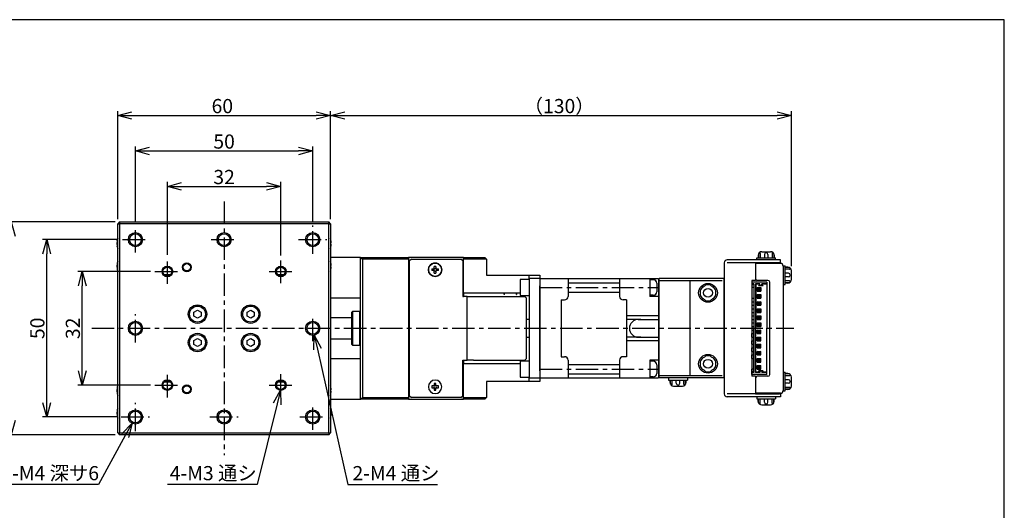
# Model space of a CAD drawing. Extents: x 0 to 420, y 0 to 297.
# Drawn here: x 142 to 420, y 159 to 297 of the extents above; entities that cross this region are included whole.
import ezdxf

# ---------------------------------------------------------------- set-up
doc = ezdxf.new("R2010")
doc.units = 0
doc.header["$MEASUREMENT"] = 0
doc.linetypes.add('CENTER', pattern=[10.16, 6.35, -1.27, 1.27, -1.27])
doc.layers.get('0').update_dxf_attribs({"linetype": 'CONTINUOUS'})
doc.layers.get('DEFPOINTS').update_dxf_attribs({"color": 2, "linetype": 'CONTINUOUS'})
for name, color, linetype in [('Center', 1, 'CENTER'), ('Dimensions', 6, 'CONTINUOUS'), ('Object', 3, 'CONTINUOUS')]:
    doc.layers.add(name, color=color, linetype=linetype)
doc.styles.get("Standard").update_dxf_attribs({"font": 'simplex.shx', "width": 0.8, "height": 4, "bigfont": 'bigfont.shx'})
doc.dimstyles.new('DIMSTYLE_1', dxfattribs={"dimtxt": 4, "dimasz": 4, "dimexe": 1.25, "dimexo": 1.25, "dimgap": 0.65, "dimtad": 1, "dimtih": 1, "dimtoh": 1, "dimdec": 3, "dimdsep": 46, "dimtxsty": 'STANDARD', "dimblk": 'OPEN30', "dimcen": 0, "dimclrd": 256, "dimclre": 256, "dimclrt": 7, "dimadec": 0, "dimazin": 0, "dimtm": 1e-09, "dimtfac": 0.7, "dimtdec": 3, "dimtofl": 0, "dimtmove": 0, "dimatfit": 0, "dimldrblk": 'OPEN30', "dimfxl": 1, "dimlwd": -1, "dimlwe": -1, "dimarcsym": 0})
doc.dimstyles.get("Standard").update_dxf_attribs({"dimtxt": 4, "dimasz": 4, "dimexe": 1.25, "dimexo": 1.25, "dimgap": 0.65, "dimtad": 1, "dimdec": 4, "dimdsep": 46, "dimtxsty": 'STANDARD', "dimblk": 'OPEN30', "dimcen": 0.1, "dimclrt": 7, "dimadec": 0, "dimazin": 0, "dimtfac": 1, "dimtdec": 4, "dimtmove": 0, "dimatfit": 3, "dimldrblk": 'OPEN30', "dimfxl": 1, "dimtolj": 1, "dimtzin": 0, "dimarcsym": 0})

# ---------------------------------------------------------------- blocks, each defined once
blk = doc.blocks.new('_Open30')
at = {"color": 0, "linetype": 'ByBlock', "lineweight": -2}
for p, q in [((-1, 0.268), (0, 0)), ((0, 0), (-1, -0.268)), ((0, 0), (-1, 0))]:
    blk.add_line(p, q, dxfattribs=at)
blk = doc.blocks.new('*D0')
at = {"layer": 'DEFPOINTS', "color": 0}
for p in [(216.67, 195.49), (215.94, 192.58)]:
    blk.add_point(p, dxfattribs=at)
at = {"layer": 'Dimensions'}
for p, q in [((214.97, 188.69), (209.29, 166)), ((209.29, 166), (184.02, 166))]:
    blk.add_line(p, q, dxfattribs=at)
at = {"layer": 'Dimensions', "xscale": 4, "yscale": 4, "zscale": 4, "rotation": 75.95693520268226}
blk.add_blockref('_Open30', (215.94, 192.58), dxfattribs=at)
at = {"layer": 'Dimensions', "color": 7, "insert": (196.33, 168.65), "char_height": 4, "attachment_point": 5}
blk.add_mtext(' 4-M3 通シ', dxfattribs=at)
blk = doc.blocks.new('*D2')
at = {"layer": 'DEFPOINTS', "color": 0}
for p in [(175.96, 186.75), (174.04, 183.25)]:
    blk.add_point(p, dxfattribs=at)
at = {"layer": 'Dimensions'}
for p, q in [((172.12, 179.74), (164.61, 166)), ((164.61, 166), (136.74, 166))]:
    blk.add_line(p, q, dxfattribs=at)
at = {"layer": 'Dimensions', "xscale": 4, "yscale": 4, "zscale": 4, "rotation": 61.32262526995656}
blk.add_blockref('_Open30', (174.04, 183.25), dxfattribs=at)
at = {"layer": 'Dimensions', "color": 7, "insert": (150.35, 168.65), "char_height": 4, "attachment_point": 5}
blk.add_mtext(' 6-M4 深サ6', dxfattribs=at)
blk = doc.blocks.new('*D3')
at = {"layer": 'DEFPOINTS', "color": 0}
for p in [(224.56, 211.95), (225.44, 208.05)]:
    blk.add_point(p, dxfattribs=at)
at = {"layer": 'Dimensions'}
for p, q in [((226.32, 204.15), (234.89, 166)), ((234.89, 166), (260.17, 166))]:
    blk.add_line(p, q, dxfattribs=at)
at = {"layer": 'Dimensions', "xscale": 4, "yscale": 4, "zscale": 4, "rotation": 102.6731480498991}
blk.add_blockref('_Open30', (225.44, 208.05), dxfattribs=at)
at = {"layer": 'Dimensions', "color": 7, "insert": (247.86, 168.65), "char_height": 4, "attachment_point": 5}
blk.add_mtext(' 2-M4 通シ', dxfattribs=at)
blk = doc.blocks.new('*D4')
at = {"layer": 'DEFPOINTS', "color": 0}
for p in [(150, 235), (171, 235), (171, 185)]:
    blk.add_point(p, dxfattribs=at)
at = {"layer": 'Dimensions', "color": 0, "lineweight": -2}
for p, q in [((169.75, 235), (148.75, 235)), ((150, 189), (150, 231)), ((169.75, 185), (148.75, 185))]:
    blk.add_line(p, q, dxfattribs=at)
at = {"layer": 'Dimensions', "color": 0, "lineweight": -2, "xscale": 4, "yscale": 4, "zscale": 4}
for p, rotation in [((150, 235), 90), ((150, 185), 270)]:
    blk.add_blockref('_Open30', p, dxfattribs=dict(at, rotation=rotation))
at = {"layer": 'Dimensions', "color": 7, "insert": (147.35, 210), "char_height": 4, "attachment_point": 5, "rotation": 90}
blk.add_mtext('\\A1;50', dxfattribs=at)
blk = doc.blocks.new('*D5')
at = {"layer": 'DEFPOINTS', "color": 0}
for p in [(160, 226), (180.5, 226), (180.5, 194)]:
    blk.add_point(p, dxfattribs=at)
at = {"layer": 'Dimensions', "color": 0, "lineweight": -2}
for p, q in [((179.25, 226), (158.75, 226)), ((160, 198), (160, 222)), ((179.25, 194), (158.75, 194))]:
    blk.add_line(p, q, dxfattribs=at)
at = {"layer": 'Dimensions', "color": 0, "lineweight": -2, "xscale": 4, "yscale": 4, "zscale": 4}
for p, rotation in [((160, 226), 90), ((160, 194), 270)]:
    blk.add_blockref('_Open30', p, dxfattribs=dict(at, rotation=rotation))
at = {"layer": 'Dimensions', "color": 7, "insert": (157.35, 210), "char_height": 4, "attachment_point": 5, "rotation": 90}
blk.add_mtext('\\A1;32', dxfattribs=at)
blk = doc.blocks.new('*D6')
at = {"layer": 'DEFPOINTS', "color": 0}
for p in [(225, 260), (225, 239), (175, 238.65)]:
    blk.add_point(p, dxfattribs=at)
at = {"layer": 'Dimensions', "color": 0, "lineweight": -2}
for p, q in [((175, 239.9), (175, 261.25)), ((225, 240.25), (225, 261.25)), ((179, 260), (221, 260))]:
    blk.add_line(p, q, dxfattribs=at)
at = {"layer": 'Dimensions', "color": 0, "lineweight": -2, "xscale": 4, "yscale": 4, "zscale": 4, "rotation": 180}
blk.add_blockref('_Open30', (175, 260), dxfattribs=at)
at = {"layer": 'Dimensions', "color": 0, "lineweight": -2, "xscale": 4, "yscale": 4, "zscale": 4}
blk.add_blockref('_Open30', (225, 260), dxfattribs=at)
at = {"layer": 'Dimensions', "color": 7, "insert": (200, 262.65), "char_height": 4, "attachment_point": 5}
blk.add_mtext('\\A1;50', dxfattribs=at)
blk = doc.blocks.new('*D7')
at = {"layer": 'DEFPOINTS', "color": 0}
for p in [(216, 250), (184, 229.5), (216, 229.25)]:
    blk.add_point(p, dxfattribs=at)
at = {"layer": 'Dimensions', "color": 0, "lineweight": -2}
for p, q in [((184, 230.75), (184, 251.25)), ((188, 250), (212, 250)), ((216, 230.5), (216, 251.25))]:
    blk.add_line(p, q, dxfattribs=at)
at = {"layer": 'Dimensions', "color": 0, "lineweight": -2, "xscale": 4, "yscale": 4, "zscale": 4, "rotation": 180}
blk.add_blockref('_Open30', (184, 250), dxfattribs=at)
at = {"layer": 'Dimensions', "color": 0, "lineweight": -2, "xscale": 4, "yscale": 4, "zscale": 4}
blk.add_blockref('_Open30', (216, 250), dxfattribs=at)
at = {"layer": 'Dimensions', "color": 7, "insert": (200, 252.65), "char_height": 4, "attachment_point": 5}
blk.add_mtext('\\A1;32', dxfattribs=at)
blk = doc.blocks.new('*D8')
at = {"layer": 'DEFPOINTS', "color": 0}
for p in [(230, 270), (170, 239.5), (230, 239.5)]:
    blk.add_point(p, dxfattribs=at)
at = {"layer": 'Dimensions', "color": 0, "lineweight": -2}
for p, q in [((170, 240.75), (170, 271.25)), ((174, 270), (226, 270)), ((230, 240.75), (230, 271.25))]:
    blk.add_line(p, q, dxfattribs=at)
at = {"layer": 'Dimensions', "color": 0, "lineweight": -2, "xscale": 4, "yscale": 4, "zscale": 4, "rotation": 180}
blk.add_blockref('_Open30', (170, 270), dxfattribs=at)
at = {"layer": 'Dimensions', "color": 0, "lineweight": -2, "xscale": 4, "yscale": 4, "zscale": 4}
blk.add_blockref('_Open30', (230, 270), dxfattribs=at)
at = {"layer": 'Dimensions', "color": 7, "insert": (199.5, 272.65), "char_height": 4, "attachment_point": 5}
blk.add_mtext('\\A1;60', dxfattribs=at)
blk = doc.blocks.new('*D9')
at = {"layer": 'DEFPOINTS', "color": 0}
for p in [(170.5, 240), (140, 180), (170.5, 180)]:
    blk.add_point(p, dxfattribs=at)
at = {"layer": 'Dimensions', "color": 0, "lineweight": -2}
for p, q in [((169.25, 240), (138.75, 240)), ((140, 236), (140, 184)), ((169.25, 180), (138.75, 180))]:
    blk.add_line(p, q, dxfattribs=at)
at = {"layer": 'Dimensions', "color": 0, "lineweight": -2, "xscale": 4, "yscale": 4, "zscale": 4}
for p, rotation in [((140, 240), 90), ((140, 180), 270)]:
    blk.add_blockref('_Open30', p, dxfattribs=dict(at, rotation=rotation))
at = {"layer": 'Dimensions', "color": 7, "insert": (137.35, 210), "char_height": 4, "attachment_point": 5, "rotation": 90}
blk.add_mtext('\\A1;60', dxfattribs=at)
blk = doc.blocks.new('*D13')
at = {"layer": 'DEFPOINTS', "color": 0}
for p in [(359.95, 270), (230, 239.5), (359.95, 226.25)]:
    blk.add_point(p, dxfattribs=at)
at = {"layer": 'Dimensions', "color": 0, "lineweight": -2}
for p, q in [((230, 240.75), (230, 271.25)), ((234, 270), (355.95, 270)), ((359.95, 227.5), (359.95, 271.25))]:
    blk.add_line(p, q, dxfattribs=at)
at = {"layer": 'Dimensions', "color": 0, "lineweight": -2, "xscale": 4, "yscale": 4, "zscale": 4, "rotation": 180}
blk.add_blockref('_Open30', (230, 270), dxfattribs=at)
at = {"layer": 'Dimensions', "color": 0, "lineweight": -2, "xscale": 4, "yscale": 4, "zscale": 4}
blk.add_blockref('_Open30', (359.95, 270), dxfattribs=at)
at = {"layer": 'Dimensions', "color": 7, "insert": (294.48, 272.65), "char_height": 4, "attachment_point": 5}
blk.add_mtext('\\A1;（130）', dxfattribs=at)

msp = doc.modelspace()

# ---------------------------------------------------------------- linework, layer by layer
at = {"linetype": 'Continuous'}
for p, q in [((170.5, 240), (170, 239.5)), ((170, 180.5), (170, 239.5)), ((170, 239.5), (170.5, 239.5)), ((170.5, 240), (229.5, 240)), ((170.5, 240), (170.5, 239.5)), ((229.5, 239.5), (170.5, 239.5)), ((170.5, 239.5), (170.5, 180.5)), ((229.5, 239.5), (229.5, 240)), ((230, 239.5), (229.5, 240)), ((229.5, 180.5), (229.5, 239.5)), ((229.5, 239.5), (230, 239.5)), ((230, 239.5), (230, 180.5)), ((169.86859, 234.1), (169.79935, 234.1)), ((169.79935, 233.7), (169.86859, 233.7)), ((169.86859, 234.78072), (169.86859, 234.80314)), ((169.86859, 233.7), (169.86859, 234.1)), ((230.13141, 234.78072), (230.13141, 234.80314)), ((230.13141, 234.1), (230.20065, 234.1)), ((230.13141, 233.7), (230.13141, 234.1)), ((230.20065, 233.7), (230.13141, 233.7)), ((169.86859, 232.99686), (169.86859, 233.01928)), ((230.13141, 232.99686), (230.13141, 233.01928)), ((169.86859, 227.7), (169.79935, 227.7)), ((169.86859, 228.38072), (169.86859, 228.40314)), ((169.86859, 227.3), (169.86859, 227.7)), ((238.5, 230), (230, 230)), ((230.13141, 228.38072), (230.13141, 228.40314)), ((230.13141, 227.7), (230.20065, 227.7)), ((230.13141, 227.3), (230.13141, 227.7)), ((238.5, 190), (238.5, 230)), ((238.5, 230), (252, 230)), ((238.5, 230), (239, 229.5)), ((239, 229.5), (239, 190.5)), ((252, 229.5), (239, 229.5)), ((267.5, 230), (252, 230)), ((252, 230), (252, 229.5)), ((252, 229.5), (252, 190.5)), ((252.8, 229.5), (252.3, 229)), ((252.3, 191), (252.3, 229)), ((252.8, 229.5), (266.8, 229.5)), ((267.3, 229), (266.8, 229.5)), ((267.3, 229), (267.3, 219)), ((267.5, 230), (273.5, 230)), ((267.5, 229.9), (267.5, 230)), ((267.5, 229.5), (267.5, 229.9)), ((267.5, 220), (267.5, 229.5)), ((274, 229.5), (267.5, 229.5)), ((274, 229.5), (273.5, 230)), ((274, 229.5), (274, 225)), ((169.79935, 227.3), (169.86859, 227.3)), ((169.86859, 226.59686), (169.86859, 226.61928)), ((183.03953, 225.2), (184.96047, 225.2)), ((215.03953, 225.2), (216.96047, 225.2)), ((230.20065, 227.3), (230.13141, 227.3)), ((230.13141, 226.59686), (230.13141, 226.61928)), ((258.58082, 226.74001), (259.26, 226.74001)), ((259.26, 226.26001), (258.58082, 226.26001)), ((259.26, 226.74001), (259.26, 227.41919)), ((259.26, 225.58083), (259.26, 226.26001)), ((259.74, 227.41919), (259.74, 226.74001)), ((259.74, 226.74001), (260.41918, 226.74001)), ((259.74, 226.26001), (259.74, 225.58083)), ((260.41918, 226.26001), (259.74, 226.26001)), ((274, 225), (286, 225)), ((286, 224), (286, 225)), ((286, 225), (289, 225)), ((289, 225), (289, 224)), ((286, 223.75001), (283.5, 223.75001)), ((283.5, 223.75001), (283.5, 221.50001)), ((286, 224), (286, 196)), ((289, 224), (286, 224)), ((289, 224), (289, 222)), ((252.3, 220), (252, 220)), ((267.5, 220), (267.3, 220)), ((267.5, 220), (283.5, 220)), ((267.5, 220), (267.5, 219)), ((279, 219.5), (279, 220)), ((279.05, 219.5), (279, 219.5)), ((279.05, 219.5), (279.05, 220)), ((282.45, 219.5), (282.45, 220)), ((282.45, 219.5), (282.5, 219.5)), ((282.5, 219.5), (282.5, 220)), ((283.5, 221.50001), (283.5, 219.25001)), ((289, 198), (289, 222)), ((289, 222), (289, 198)), ((238.5, 218.48528), (230, 218.48528)), ((252, 218.25), (252.3, 218.25)), ((267.3, 219), (267.5, 219)), ((268.5, 219), (267.5, 219)), ((268.5, 201), (268.5, 219)), ((268.5, 219), (270.3, 219)), ((270.3, 219), (284.8, 219)), ((283.5, 219.25001), (286, 219.25001)), ((285.3, 218.5), (284.8, 219)), ((285.3, 201.5), (285.3, 218.5)), ((191.5, 214.57735), (192.5, 215.1547)), ((191.5, 213.42265), (191.5, 214.57735)), ((192.5, 215.1547), (193.5, 214.57735)), ((193.5, 214.57735), (193.5, 213.42265)), ((206.5, 214.57735), (207.5, 215.1547)), ((206.5, 213.42265), (206.5, 214.57735)), ((207.5, 215.1547), (208.5, 214.57735)), ((208.5, 214.57735), (208.5, 213.42265)), ((236.2, 214.75), (236, 214.55)), ((236, 205.45), (236, 214.55)), ((236.2, 214.75), (236.2, 205.25)), ((238.3, 214.75), (236.2, 214.75)), ((238.3, 205.25), (238.3, 214.75)), ((238.5, 214.55), (238.3, 214.75)), ((252.2, 215), (252, 214.8)), ((252.2, 215), (252.2, 205)), ((252.3, 215), (252.2, 215)), ((192.5, 212.8453), (191.5, 213.42265)), ((193.5, 213.42265), (192.5, 212.8453)), ((207.5, 212.8453), (206.5, 213.42265)), ((208.5, 213.42265), (207.5, 212.8453)), ((236, 213), (230, 213)), ((286, 212.5), (285.3, 212.5)), ((191.5, 206.57735), (192.5, 207.1547)), ((191.5, 205.42265), (191.5, 206.57735)), ((192.5, 207.1547), (193.5, 206.57735)), ((193.5, 206.57735), (193.5, 205.42265)), ((206.5, 206.57735), (207.5, 207.1547)), ((206.5, 205.42265), (206.5, 206.57735)), ((207.5, 207.1547), (208.5, 206.57735)), ((208.5, 206.57735), (208.5, 205.42265)), ((230, 207), (236, 207)), ((285.3, 207.5), (286, 207.5)), ((192.5, 204.8453), (191.5, 205.42265)), ((193.5, 205.42265), (192.5, 204.8453)), ((207.5, 204.8453), (206.5, 205.42265)), ((208.5, 205.42265), (207.5, 204.8453)), ((236, 205.45), (236.2, 205.25)), ((236.2, 205.25), (238.3, 205.25)), ((238.3, 205.25), (238.5, 205.45)), ((252, 205.2), (252.2, 205)), ((252.2, 205), (252.3, 205)), ((230, 201.51472), (238.5, 201.51472)), ((252.3, 201.75), (252, 201.75)), ((252, 200), (252.3, 200)), ((267.3, 201), (267.5, 201)), ((267.3, 191), (267.3, 201)), ((267.3, 200), (267.5, 200)), ((267.5, 201), (267.5, 200)), ((267.5, 201), (268.5, 201)), ((283.5, 200), (267.5, 200)), ((267.5, 190.5), (267.5, 200)), ((270.3, 201), (268.5, 201)), ((270.3, 201), (284.8, 201)), ((286, 200.75001), (283.5, 200.75001)), ((283.5, 200.75001), (283.5, 198.50001)), ((284.8, 201), (285.3, 201.5)), ((283.5, 198.50001), (283.5, 196.25001)), ((289, 198), (289, 196)), ((184.96047, 194.8), (183.03953, 194.8)), ((216.96047, 194.8), (215.03953, 194.8)), ((259.26, 194.41918), (259.26, 193.74)), ((259.74, 193.74), (259.74, 194.41918)), ((286, 195), (274, 195)), ((274, 195), (274, 190.5)), ((283.5, 196.25001), (286, 196.25001)), ((286, 195), (286, 196)), ((286, 196), (289, 196)), ((289, 195), (286, 195)), ((289, 196), (289, 195)), ((169.86859, 192.7), (169.79935, 192.7)), ((169.79935, 192.3), (169.86859, 192.3)), ((169.86859, 193.38072), (169.86859, 193.40314)), ((169.86859, 192.3), (169.86859, 192.7)), ((169.86859, 191.59686), (169.86859, 191.61928)), ((230.13141, 193.38072), (230.13141, 193.40314)), ((230.13141, 192.7), (230.20065, 192.7)), ((230.13141, 192.3), (230.13141, 192.7)), ((230.20065, 192.3), (230.13141, 192.3)), ((230.13141, 191.59686), (230.13141, 191.61928)), ((259.26, 193.74), (258.58082, 193.74)), ((258.58082, 193.26), (259.26, 193.26)), ((259.26, 193.26), (259.26, 192.58082)), ((260.41918, 193.74), (259.74, 193.74)), ((259.74, 192.58082), (259.74, 193.26)), ((259.74, 193.26), (260.41918, 193.26)), ((230, 190), (238.5, 190)), ((238.5, 190), (239, 190.5)), ((252, 190), (238.5, 190)), ((239, 190.5), (252, 190.5)), ((252, 190.5), (252, 190)), ((252, 190), (267.5, 190)), ((252.3, 191), (252.8, 190.5)), ((266.8, 190.5), (252.8, 190.5)), ((266.8, 190.5), (267.3, 191)), ((267.5, 190.5), (274, 190.5)), ((267.5, 190.1), (267.5, 190.5)), ((267.5, 190), (267.5, 190.1)), ((273.5, 190), (267.5, 190)), ((273.5, 190), (274, 190.5)), ((169.86859, 186.3), (169.79935, 186.3)), ((169.86859, 186.98072), (169.86859, 187.00314)), ((169.86859, 185.9), (169.86859, 186.3)), ((230.13141, 186.98072), (230.13141, 187.00314)), ((230.13141, 186.3), (230.20065, 186.3)), ((230.13141, 185.9), (230.13141, 186.3)), ((169.79935, 185.9), (169.86859, 185.9)), ((169.86859, 185.19686), (169.86859, 185.21928)), ((230.20065, 185.9), (230.13141, 185.9)), ((230.13141, 185.19686), (230.13141, 185.21928)), ((170, 180.5), (170.5, 180.5)), ((170, 180.5), (170.5, 180)), ((170.5, 180.5), (229.5, 180.5)), ((170.5, 180), (170.5, 180.5)), ((229.5, 180.5), (230, 180.5)), ((229.5, 180.5), (229.5, 180)), ((229.5, 180), (230, 180.5)), ((229.5, 180), (170.5, 180))]:
    msp.add_line(p, q, dxfattribs=at)
for centre, radius in [((175, 235), 2), ((175, 235), 1.65), ((200, 235), 2), ((200, 235), 1.65), ((225, 235), 2), ((225, 235), 1.65), ((189.5, 227.2), 1.25), ((189.5, 227.2), 1.025), ((259.5, 226.50001), 1.9), ((184, 226), 1.5), ((184, 226), 1.25), ((216, 226), 1.5), ((216, 226), 1.25), ((192.5, 214), 2.6), ((207.5, 214), 2.6), ((192.5, 214), 2.25), ((207.5, 214), 2.25), ((175, 210), 2), ((175, 210), 1.65), ((225, 210), 2), ((225, 210), 1.65), ((192.5, 206), 2.6), ((192.5, 206), 2.25), ((207.5, 206), 2.6), ((207.5, 206), 2.25), ((184, 194), 1.5), ((184, 194), 1.25), ((216, 194), 1.5), ((216, 194), 1.25), ((189.5, 192.8), 1.25), ((189.5, 192.8), 1.025), ((175, 185), 2), ((175, 185), 1.65), ((200, 185), 2), ((200, 185), 1.65), ((225, 185), 2), ((225, 185), 1.65)]:
    msp.add_circle(centre, radius, dxfattribs=at)
for centre, radius, start, end in [((173.95776, 234.02089), 4.15916, 169.473725, 178.910199), ((173.95776, 233.7791), 4.15916, 181.089801, 190.526275), ((173.79716, 234.0506), 4, 161.67548, 169.155989), ((226.20284, 234.0506), 4, 10.844011, 18.32452), ((226.04224, 234.02089), 4.15916, 1.089801, 10.526275), ((226.04224, 233.7791), 4.15916, 349.473725, 358.910199), ((173.79716, 233.7494), 4, 190.844011, 198.32452), ((226.20284, 233.7494), 4, 341.67548, 349.155989), ((173.95776, 227.62089), 4.15916, 169.473725, 178.910199), ((173.79716, 227.6506), 4, 161.67548, 169.155989), ((226.20284, 227.6506), 4, 10.844011, 18.32452), ((226.04224, 227.62089), 4.15916, 1.089801, 10.526275), ((259.5, 226.5), 1.9, 0, 180.039767), ((173.95776, 227.3791), 4.15916, 181.089801, 190.526275), ((173.79716, 227.3494), 4, 190.844011, 198.32452), ((226.20284, 227.3494), 4, 341.67548, 349.155989), ((226.04224, 227.3791), 4.15916, 349.473725, 358.910199), ((259.5, 226.5), 1.9, 180.039767, 0), ((259.5, 226.50001), 0.95, 165.36671, 194.63329), ((259.5, 226.50001), 0.36472, 138.849633, 221.150367), ((259.5, 226.50001), 0.95, 75.36671, 104.63329), ((259.5, 226.50001), 0.36472, 48.849633, 131.150367), ((259.5, 226.50001), 0.36472, 228.849633, 311.150367), ((259.5, 226.50001), 0.95, 255.36671, 284.63329), ((259.5, 226.50001), 0.36472, 318.849633, 41.150367), ((259.5, 226.50001), 0.95, 345.36671, 14.63329), ((259.5, 193.5), 1.9, 0, 270), ((259.5, 193.5), 1.9, 0, 270), ((259.5, 193.5), 0.95, 75.36671, 104.63329), ((173.95776, 192.62089), 4.15916, 169.473725, 178.910199), ((173.95776, 192.3791), 4.15916, 181.089801, 190.526275), ((173.79716, 192.6506), 4, 161.67548, 169.155989), ((173.79716, 192.3494), 4, 190.844011, 198.32452), ((226.20284, 192.6506), 4, 10.844011, 18.32452), ((226.20284, 192.3494), 4, 341.67548, 349.155989), ((226.04224, 192.62089), 4.15916, 1.089801, 10.526275), ((226.04224, 192.3791), 4.15916, 349.473725, 358.910199), ((259.5, 193.5), 0.95, 165.36671, 194.63329), ((259.5, 193.5), 0.36472, 138.849633, 221.150367), ((259.5, 193.5), 0.36472, 48.849633, 131.150367), ((259.5, 193.5), 0.36472, 228.849633, 311.150367), ((259.5, 193.5), 0.95, 255.36671, 284.63329), ((259.5, 193.5), 1.9, 270, 0), ((259.5, 193.5), 1.9, 270, 0), ((259.5, 193.5), 0.36472, 318.849633, 41.150367), ((259.5, 193.5), 0.95, 345.36671, 14.63329), ((173.95776, 186.22089), 4.15916, 169.473725, 178.910199), ((173.79716, 186.2506), 4, 161.67548, 169.155989), ((226.20284, 186.2506), 4, 10.844011, 18.32452), ((226.04224, 186.22089), 4.15916, 1.089801, 10.526275), ((173.95776, 185.9791), 4.15916, 181.089801, 190.526275), ((173.79716, 185.9494), 4, 190.844011, 198.32452), ((226.20284, 185.9494), 4, 341.67548, 349.155989), ((226.04224, 185.9791), 4.15916, 349.473725, 358.910199)]:
    msp.add_arc(centre, radius, start, end, dxfattribs=at)
at = {"layer": 'Center'}
for p, q in [((200, 245.7875), (200, 174.2125)), ((225, 231), (225, 239)), ((175, 231.35), (175, 238.65)), ((171.35, 235), (178.65, 235)), ((196.35, 235), (203.65, 235)), ((221, 235), (229, 235)), ((184, 222.5), (184, 229.5)), ((216, 222.75), (216, 229.25)), ((180.5, 226), (187.5, 226)), ((212.75, 226), (219.25, 226)), ((289, 221.5), (322.5, 221.5)), ((175, 206), (175, 214)), ((225, 206.35), (225, 213.65)), ((162.67228, 210), (360.65, 210)), ((184, 190.5), (184, 197.5)), ((216, 190.75), (216, 197.25)), ((289, 198.5), (322.5, 198.5)), ((180.5, 194), (187.5, 194)), ((212.75, 194), (219.25, 194)), ((175, 181), (175, 189)), ((225, 181.35), (225, 188.65)), ((171, 185), (179, 185)), ((196, 185), (204, 185)), ((221.35, 185), (228.65, 185))]:
    msp.add_line(p, q, dxfattribs=at)
at = {"layer": 'DEFPOINTS'}
msp.add_lwpolyline([(0, 0), (420, 0), (420, 297), (0, 297)], close=True, dxfattribs=at)
at = {"layer": 'Object'}
for p, q in [((350.6, 230.6), (350.6, 229.9)), ((350.70016, 231.03623), (350.70016, 229.9)), ((351.20016, 231.05711), (351.20016, 229.9)), ((351.6, 231.6), (354.1, 231.6)), ((352.35, 230.80711), (352.35, 229.9)), ((353.35, 230.80711), (353.35, 229.9)), ((354.49983, 231.05711), (354.49983, 229.9)), ((354.99983, 231.03623), (354.99983, 229.9)), ((355.1, 230.6), (355.1, 229.9)), ((341.05, 228.5), (341.05, 191.5)), ((356.85, 229.3), (341.85, 229.3)), ((356.85, 228.5), (341.85, 228.5)), ((349.85, 228.5), (349.85, 223.5)), ((356.65, 228.5), (349.85, 228.5)), ((356.85, 228.3), (349.85, 228.3)), ((350.2, 229.9), (355.5, 229.9)), ((350.2, 229.3), (350.2, 229.9)), ((355.5, 229.3), (350.2, 229.3)), ((355.5, 229.3), (355.5, 229.9)), ((356.85, 228.5), (356.85, 229.3)), ((357.65, 227.65), (357.65, 222.35)), ((357.65, 227.65), (358.25, 227.65)), ((357.65, 227.5), (357.65, 192.5)), ((358.25, 222.35), (358.25, 227.65)), ((358.95, 227.25), (358.25, 227.25)), ((359.38623, 227.14983), (358.25, 227.14983)), ((359.4071, 226.64983), (358.25, 226.64983)), ((359.1571, 225.5), (358.25, 225.5)), ((359.95, 223.75), (359.95, 226.25)), ((289, 224), (289, 196)), ((289, 224), (322.5, 224)), ((297, 224), (297, 219)), ((297, 222.8), (311.5, 222.8)), ((311.5, 224), (311.5, 219)), ((320, 224), (320, 219)), ((321, 223.7), (320, 223.7)), ((322, 222.7), (322, 220.3)), ((322.5, 224), (322.5, 196)), ((322.5, 223), (322.5, 197)), ((322.5, 223), (322.7, 223)), ((322.7, 196), (322.7, 224)), ((341.05, 224), (322.7, 224)), ((340.45, 223.4), (322.7, 223.4)), ((331.45, 196.6), (331.45, 223.4)), ((341.05, 196), (341.05, 224)), ((341.05, 196), (341.05, 224)), ((348.85, 223.5), (348.85, 210)), ((349.85, 223.5), (348.85, 223.5)), ((353.05, 223), (348.85, 223)), ((348.85, 223), (348.85, 221.5)), ((349.35, 222.5), (348.85, 222.5)), ((349.35, 222.25), (348.85, 222.25)), ((349.35, 222.5), (349.35, 210)), ((349.85, 222.5), (349.85, 210)), ((351.1, 222.5), (349.85, 222.5)), ((351, 222.4), (349.85, 222.4)), ((349.95, 222.5), (349.95, 210)), ((353.35, 223.5), (350.35, 223.5)), ((351.1, 222.39142), (350.70858, 222)), ((351.1, 222.25), (350.85, 222)), ((351, 222.29142), (351, 222.5)), ((351.1, 222.25), (351.1, 222.5)), ((353.05, 222.5), (351.6, 222.5)), ((351.6, 222.25), (351.6, 222.5)), ((351.99142, 222), (351.6, 222.39142)), ((351.85, 222), (351.6, 222.25)), ((351.7, 222.29142), (351.7, 222.5)), ((353.05, 222.4), (351.7, 222.4)), ((353.05, 223), (353.05, 210)), ((353.85, 197), (353.85, 223)), ((357.65, 222.35), (358.25, 222.35)), ((359.1571, 224.5), (358.25, 224.5)), ((359.4071, 223.35016), (358.25, 223.35016)), ((359.38623, 222.85016), (358.25, 222.85016)), ((358.95, 222.75), (358.25, 222.75)), ((297, 220.2), (311.5, 220.2)), ((349.35, 221.5), (348.85, 221.5)), ((350.35, 221.5), (350.35, 220.5)), ((350.7, 221.15), (350.35, 221.5)), ((350.35, 221.5), (351.35, 221.5)), ((350.7, 220.85), (350.35, 220.5)), ((350.35, 220.5), (351.35, 220.5)), ((350.35, 219.5), (350.35, 218.5)), ((350.7, 219.15), (350.35, 219.5)), ((350.35, 219.5), (351.35, 219.5)), ((350.6, 221.25), (350.6, 220.75)), ((350.6, 221.25), (351.1, 221.25)), ((350.6, 220.75), (351.1, 220.75)), ((350.7, 221.15), (351, 221.15)), ((350.7, 221.15), (350.7, 220.85)), ((350.7, 220.85), (351, 220.85)), ((351.99142, 222), (350.70858, 222)), ((351.75, 222.1), (350.95, 222.1)), ((351.35, 221.5), (351, 221.15)), ((351, 221.15), (351, 220.85)), ((351.35, 220.5), (351, 220.85)), ((351.35, 219.5), (351, 219.15)), ((351.1, 221.25), (351.1, 220.75)), ((351.35, 221.5), (351.35, 220.5)), ((351.35, 219.5), (351.35, 218.5)), ((295, 218), (295, 202)), ((295, 218), (296, 218)), ((313.5, 218), (312.5, 218)), ((313.5, 218), (313.5, 202)), ((321, 219.3), (320, 219.3)), ((322.5, 219), (320, 219)), ((348.85, 218.5), (349.35, 218.5)), ((348.85, 218.5), (348.85, 217.5)), ((348.85, 217.5), (349.35, 217.5)), ((350.7, 218.85), (350.35, 218.5)), ((350.35, 218.5), (351.35, 218.5)), ((350.7, 217.15), (350.35, 217.5)), ((350.35, 217.5), (350.35, 216.5)), ((350.35, 217.5), (351.35, 217.5)), ((350.7, 216.85), (350.35, 216.5)), ((350.6, 219.25), (350.6, 218.75)), ((350.6, 219.25), (351.1, 219.25)), ((350.6, 218.75), (351.1, 218.75)), ((350.6, 217.25), (350.6, 216.75)), ((350.6, 217.25), (351.1, 217.25)), ((350.6, 216.75), (351.1, 216.75)), ((350.7, 219.15), (351, 219.15)), ((350.7, 219.15), (350.7, 218.85)), ((350.7, 218.85), (351, 218.85)), ((350.7, 217.15), (351, 217.15)), ((350.7, 217.15), (350.7, 216.85)), ((350.7, 216.85), (351, 216.85)), ((351, 219.15), (351, 218.85)), ((351.35, 218.5), (351, 218.85)), ((351.35, 217.5), (351, 217.15)), ((351, 217.15), (351, 216.85)), ((351.35, 216.5), (351, 216.85)), ((351.1, 219.25), (351.1, 218.75)), ((351.1, 217.25), (351.1, 216.75)), ((351.35, 217.5), (351.35, 216.5)), ((348.85, 216.5), (349.35, 216.5)), ((348.85, 216.5), (348.85, 215.5)), ((348.85, 215.5), (349.35, 215.5)), ((348.85, 214.5), (349.35, 214.5)), ((348.85, 214.5), (348.85, 213.5)), ((350.35, 216.5), (351.35, 216.5)), ((350.35, 215.5), (350.35, 214.5)), ((350.7, 215.15), (350.35, 215.5)), ((350.35, 215.5), (351.35, 215.5)), ((350.7, 214.85), (350.35, 214.5)), ((350.35, 214.5), (351.35, 214.5)), ((350.6, 215.25), (350.6, 214.75)), ((350.6, 215.25), (351.1, 215.25)), ((350.6, 214.75), (351.1, 214.75)), ((350.7, 215.15), (350.7, 214.85)), ((350.7, 215.15), (351, 215.15)), ((350.7, 214.85), (351, 214.85)), ((351.35, 215.5), (351, 215.15)), ((351, 215.15), (351, 214.85)), ((351.35, 214.5), (351, 214.85)), ((351.1, 215.25), (351.1, 214.75)), ((351.35, 215.5), (351.35, 214.5)), ((322.5, 213.5), (313.5, 213.5)), ((317.5, 212.5), (313.5, 212.5)), ((316.8, 212.5), (322.7, 212.5)), ((348.85, 213.5), (349.35, 213.5)), ((348.85, 212.5), (349.35, 212.5)), ((348.85, 212.5), (348.85, 211.5)), ((348.85, 211.5), (349.35, 211.5)), ((350.35, 213.5), (350.35, 212.5)), ((350.7, 213.15), (350.35, 213.5)), ((350.35, 213.5), (351.35, 213.5)), ((350.7, 212.85), (350.35, 212.5)), ((350.35, 212.5), (351.35, 212.5)), ((350.7, 211.15), (350.35, 211.5)), ((350.35, 211.5), (350.35, 210.5)), ((350.35, 211.5), (351.35, 211.5)), ((350.6, 213.25), (350.6, 212.75)), ((350.6, 213.25), (351.1, 213.25)), ((350.6, 212.75), (351.1, 212.75)), ((350.6, 211.25), (350.6, 210.75)), ((350.6, 211.25), (351.1, 211.25)), ((350.7, 213.15), (350.7, 212.85)), ((350.7, 213.15), (351, 213.15)), ((350.7, 212.85), (351, 212.85)), ((350.7, 211.15), (351, 211.15)), ((350.7, 211.15), (350.7, 210.85)), ((351.35, 213.5), (351, 213.15)), ((351, 213.15), (351, 212.85)), ((351.35, 212.5), (351, 212.85)), ((351.35, 211.5), (351, 211.15)), ((351, 211.15), (351, 210.85)), ((351.1, 213.25), (351.1, 212.75)), ((351.1, 211.25), (351.1, 210.75)), ((351.35, 213.5), (351.35, 212.5)), ((351.35, 211.5), (351.35, 210.5)), ((348.85, 210.5), (349.35, 210.5)), ((348.85, 210.5), (348.85, 209.5)), ((348.85, 210), (348.85, 196.5)), ((348.85, 209.5), (349.35, 209.5)), ((348.85, 208.5), (349.35, 208.5)), ((348.85, 207.5), (348.85, 208.5)), ((349.35, 197.5), (349.35, 210)), ((349.85, 197.5), (349.85, 210)), ((349.95, 197.5), (349.95, 210)), ((350.7, 210.85), (350.35, 210.5)), ((350.35, 210.5), (351.35, 210.5)), ((350.35, 209.5), (351.35, 209.5)), ((350.35, 208.5), (350.35, 209.5)), ((350.7, 209.15), (350.35, 209.5)), ((350.7, 208.85), (350.35, 208.5)), ((350.35, 208.5), (351.35, 208.5)), ((350.6, 210.75), (351.1, 210.75)), ((350.6, 209.25), (351.1, 209.25)), ((350.6, 208.75), (350.6, 209.25)), ((350.6, 208.75), (351.1, 208.75)), ((350.7, 210.85), (351, 210.85)), ((350.7, 208.85), (350.7, 209.15)), ((350.7, 209.15), (351, 209.15)), ((350.7, 208.85), (351, 208.85)), ((351.35, 210.5), (351, 210.85)), ((351.35, 209.5), (351, 209.15)), ((351, 208.85), (351, 209.15)), ((351.35, 208.5), (351, 208.85)), ((351.1, 208.75), (351.1, 209.25)), ((351.35, 208.5), (351.35, 209.5)), ((353.05, 197), (353.05, 210)), ((317.5, 207.5), (313.5, 207.5)), ((322.5, 206.5), (313.5, 206.5)), ((316.8, 207.5), (322.7, 207.5)), ((348.85, 207.5), (349.35, 207.5)), ((348.85, 206.5), (349.35, 206.5)), ((348.85, 205.5), (348.85, 206.5)), ((348.85, 205.5), (349.35, 205.5)), ((350.7, 207.15), (350.35, 207.5)), ((350.35, 206.5), (350.35, 207.5)), ((350.35, 207.5), (351.35, 207.5)), ((350.7, 206.85), (350.35, 206.5)), ((350.35, 206.5), (351.35, 206.5)), ((350.35, 205.5), (351.35, 205.5)), ((350.7, 205.15), (350.35, 205.5)), ((350.35, 204.5), (350.35, 205.5)), ((350.6, 206.75), (350.6, 207.25)), ((350.6, 207.25), (351.1, 207.25)), ((350.6, 206.75), (351.1, 206.75)), ((350.7, 207.15), (351, 207.15)), ((350.7, 206.85), (350.7, 207.15)), ((350.7, 206.85), (351, 206.85)), ((351.35, 207.5), (351, 207.15)), ((351, 206.85), (351, 207.15)), ((351.35, 206.5), (351, 206.85)), ((351.35, 205.5), (351, 205.15)), ((351.1, 206.75), (351.1, 207.25)), ((351.35, 206.5), (351.35, 207.5)), ((351.35, 204.5), (351.35, 205.5)), ((348.85, 204.5), (349.35, 204.5)), ((348.85, 203.5), (348.85, 204.5)), ((348.85, 203.5), (349.35, 203.5)), ((350.7, 204.85), (350.35, 204.5)), ((350.35, 204.5), (351.35, 204.5)), ((350.35, 203.5), (351.35, 203.5)), ((350.35, 202.5), (350.35, 203.5)), ((350.7, 203.15), (350.35, 203.5)), ((350.7, 202.85), (350.35, 202.5)), ((350.6, 205.25), (351.1, 205.25)), ((350.6, 204.75), (350.6, 205.25)), ((350.6, 204.75), (351.1, 204.75)), ((350.6, 203.25), (351.1, 203.25)), ((350.6, 202.75), (350.6, 203.25)), ((350.6, 202.75), (351.1, 202.75)), ((350.7, 205.15), (351, 205.15)), ((350.7, 204.85), (350.7, 205.15)), ((350.7, 204.85), (351, 204.85)), ((350.7, 202.85), (350.7, 203.15)), ((350.7, 203.15), (351, 203.15)), ((350.7, 202.85), (351, 202.85)), ((351, 204.85), (351, 205.15)), ((351.35, 204.5), (351, 204.85)), ((351.35, 203.5), (351, 203.15)), ((351, 202.85), (351, 203.15)), ((351.35, 202.5), (351, 202.85)), ((351.1, 204.75), (351.1, 205.25)), ((351.1, 202.75), (351.1, 203.25)), ((351.35, 202.5), (351.35, 203.5)), ((295, 202), (296, 202)), ((297, 201), (297, 196)), ((311.5, 201), (311.5, 196)), ((313.5, 202), (312.5, 202)), ((322.5, 201), (320, 201)), ((320, 201), (320, 196)), ((321, 200.7), (320, 200.7)), ((348.85, 202.5), (349.35, 202.5)), ((348.85, 201.5), (348.85, 202.5)), ((348.85, 201.5), (349.35, 201.5)), ((350.35, 202.5), (351.35, 202.5)), ((350.35, 200.5), (350.35, 201.5)), ((350.7, 201.15), (350.35, 201.5)), ((350.35, 201.5), (351.35, 201.5)), ((350.7, 200.85), (350.35, 200.5)), ((350.35, 200.5), (351.35, 200.5)), ((350.6, 200.75), (350.6, 201.25)), ((350.6, 201.25), (351.1, 201.25)), ((350.6, 200.75), (351.1, 200.75)), ((350.7, 200.85), (350.7, 201.15)), ((350.7, 201.15), (351, 201.15)), ((350.7, 200.85), (351, 200.85)), ((351.35, 201.5), (351, 201.15)), ((351, 200.85), (351, 201.15)), ((351.35, 200.5), (351, 200.85)), ((351.1, 200.75), (351.1, 201.25)), ((351.35, 200.5), (351.35, 201.5)), ((297, 199.8), (311.5, 199.8)), ((297, 197.2), (311.5, 197.2)), ((322, 199.7), (322, 197.3)), ((349.35, 198.5), (348.85, 198.5)), ((348.85, 197), (348.85, 198.5)), ((349.35, 197.75), (348.85, 197.75)), ((349.35, 197.5), (348.85, 197.5)), ((351, 197.6), (349.85, 197.6)), ((351.1, 197.5), (349.85, 197.5)), ((350.35, 199.5), (351.35, 199.5)), ((350.7, 199.15), (350.35, 199.5)), ((350.35, 198.5), (350.35, 199.5)), ((350.7, 198.85), (350.35, 198.5)), ((350.35, 198.5), (351.35, 198.5)), ((350.6, 199.25), (351.1, 199.25)), ((350.6, 198.75), (350.6, 199.25)), ((350.6, 198.75), (351.1, 198.75)), ((350.7, 199.15), (351, 199.15)), ((350.7, 198.85), (350.7, 199.15)), ((350.7, 198.85), (351, 198.85)), ((351.1, 197.60858), (350.70858, 198)), ((351.99142, 198), (350.70858, 198)), ((351.1, 197.75), (350.85, 198)), ((351.75, 197.9), (350.95, 197.9)), ((351.35, 199.5), (351, 199.15)), ((351, 198.85), (351, 199.15)), ((351.35, 198.5), (351, 198.85)), ((351, 197.70858), (351, 197.5)), ((351.1, 198.75), (351.1, 199.25)), ((351.1, 197.75), (351.1, 197.5)), ((351.35, 198.5), (351.35, 199.5)), ((351.99142, 198), (351.6, 197.60858)), ((351.85, 198), (351.6, 197.75)), ((351.6, 197.75), (351.6, 197.5)), ((353.05, 197.5), (351.6, 197.5)), ((351.7, 197.70858), (351.7, 197.5)), ((353.05, 197.6), (351.7, 197.6)), ((357.65, 197.65), (357.65, 192.35)), ((357.65, 197.65), (358.25, 197.65)), ((358.25, 192.35), (358.25, 197.65)), ((358.95, 197.25), (358.25, 197.25)), ((359.38623, 197.14983), (358.25, 197.14983)), ((289, 196), (320, 196)), ((321, 196.3), (320, 196.3)), ((320, 196), (322.5, 196)), ((322.5, 197), (322.7, 197)), ((340.45, 196.6), (322.7, 196.6)), ((341.05, 196), (322.7, 196)), ((325.35, 196), (325.35, 195.4)), ((330.65, 196), (325.35, 196)), ((325.35, 195.4), (330.65, 195.4)), ((325.75, 194.7), (325.75, 195.4)), ((325.85016, 194.26377), (325.85016, 195.4)), ((326.35016, 194.24289), (326.35016, 195.4)), ((327.5, 194.49289), (327.5, 195.4)), ((328.5, 194.49289), (328.5, 195.4)), ((329.64983, 194.24289), (329.64983, 195.4)), ((330.14983, 194.26377), (330.14983, 195.4)), ((330.25, 194.7), (330.25, 195.4)), ((330.65, 196), (330.65, 195.4)), ((353.05, 197), (348.85, 197)), ((349.85, 196.5), (348.85, 196.5)), ((349.85, 196.5), (349.85, 191.5)), ((353.35, 196.5), (350.35, 196.5)), ((359.4071, 196.64983), (358.25, 196.64983)), ((359.1571, 195.5), (358.25, 195.5)), ((359.1571, 194.5), (358.25, 194.5)), ((359.95, 193.75), (359.95, 196.25)), ((326.75, 193.7), (329.25, 193.7)), ((356.85, 191.7), (349.85, 191.7)), ((357.65, 192.35), (358.25, 192.35)), ((359.4071, 193.35016), (358.25, 193.35016)), ((359.38623, 192.85016), (358.25, 192.85016)), ((358.95, 192.75), (358.25, 192.75)), ((356.85, 191.5), (341.85, 191.5)), ((356.85, 190.7), (341.85, 190.7)), ((349.85, 191.5), (356.65, 191.5)), ((355.5, 190.7), (350.2, 190.7)), ((350.2, 190.7), (350.2, 190.1)), ((350.2, 190.1), (355.5, 190.1)), ((350.6, 189.4), (350.6, 190.1)), ((350.70016, 188.96377), (350.70016, 190.1)), ((351.20016, 188.94289), (351.20016, 190.1)), ((352.35, 189.19289), (352.35, 190.1)), ((353.35, 189.19289), (353.35, 190.1)), ((354.49983, 188.94289), (354.49983, 190.1)), ((354.99983, 188.96377), (354.99983, 190.1)), ((355.1, 189.4), (355.1, 190.1)), ((355.5, 190.7), (355.5, 190.1)), ((356.85, 191.5), (356.85, 190.7)), ((351.6, 188.4), (354.1, 188.4))]:
    msp.add_line(p, q, dxfattribs=at)
for centre, radius in [((336.45, 220), 2.65), ((336.45, 220), 1.25), ((336.45, 200), 2.65), ((336.45, 200), 1.25)]:
    msp.add_circle(centre, radius, dxfattribs=at)
for centre, radius, start, end in [((351.6, 230.6), 1, 90, 180), ((350.95016, 231.05711), 0.25, 0, 105.31749), ((352.85, 230.80711), 0.5, 0, 180), ((354.1, 230.6), 1, 0, 90), ((354.74983, 231.05711), 0.25, 74.682502, 180), ((341.85, 228.5), 0.8, 90, 180), ((356.85, 227.5), 0.8, 0, 90), ((358.95, 226.25), 1, 0, 90), ((359.1571, 225), 0.5, 270, 90), ((359.4071, 226.89983), 0.25, 270, 15.317498), ((321, 222.7), 1, 0, 90), ((334.5146, 223.3522), 1.75, 283.39845, 316.60155), ((336.45, 220), 2.25, 72.83958, 107.160412), ((338.3854, 223.3522), 1.75, 223.39845, 256.60155), ((350.35, 224), 0.5, 180, 270), ((353.35, 223), 0.5, 0, 90), ((358.95, 223.75), 1, 270, 0), ((359.4071, 223.10016), 0.25, 344.6825, 90), ((321, 220.3), 1, 270, 0), ((336.45, 220), 2.25, 132.839588, 167.160412), ((332.57921, 220), 1.75, 343.39845, 16.60155), ((336.45, 220), 2.25, 192.83958, 227.16041), ((336.45, 220), 2.25, 12.83958, 47.16041), ((336.45, 220), 2.25, 312.83958, 347.16041), ((340.32079, 220), 1.75, 163.39845, 196.60155), ((296, 219), 1, 270, 0), ((312.5, 219), 1, 180, 270), ((334.5146, 216.6478), 1.75, 43.39845, 76.60155), ((336.45, 220), 2.25, 252.83958, 287.16041), ((338.3854, 216.6478), 1.75, 103.39845, 136.60155), ((316.8, 210), 2.5, 90, 270), ((296, 201), 1, 0, 90), ((312.5, 201), 1, 90, 180), ((321, 199.7), 1, 0, 90), ((336.45, 200), 2.25, 132.839588, 167.160412), ((332.57921, 200), 1.75, 343.39845, 16.60155), ((334.5146, 203.3522), 1.75, 283.39845, 316.60155), ((336.45, 200), 2.25, 72.83958, 107.160412), ((338.3854, 203.3522), 1.75, 223.39845, 256.60155), ((336.45, 200), 2.25, 12.83958, 47.16041), ((340.32079, 200), 1.75, 163.39845, 196.60155), ((321, 197.3), 1, 270, 0), ((336.45, 200), 2.25, 192.83958, 227.16041), ((334.5146, 196.6478), 1.75, 43.39845, 76.60155), ((336.45, 200), 2.25, 252.83958, 287.16041), ((338.3854, 196.6478), 1.75, 103.39845, 136.60155), ((336.45, 200), 2.25, 312.83958, 347.16041), ((358.95, 196.25), 1, 0, 90), ((326.75, 194.7), 1, 180, 270), ((328, 194.49289), 0.5, 180, 0), ((329.25, 194.7), 1, 270, 0), ((350.35, 196), 0.5, 90, 180), ((353.35, 197), 0.5, 270, 0), ((359.1571, 195), 0.5, 270, 90), ((359.4071, 196.89983), 0.25, 270, 15.317498), ((326.10016, 194.24289), 0.25, 254.6825, 0), ((329.89983, 194.24289), 0.25, 180, 285.31749), ((356.85, 192.5), 0.8, 270, 0), ((358.95, 193.75), 1, 270, 0), ((359.4071, 193.10016), 0.25, 344.6825, 90), ((341.85, 191.5), 0.8, 180, 270), ((351.6, 189.4), 1, 180, 270), ((350.95016, 188.94289), 0.25, 254.6825, 0), ((352.85, 189.19289), 0.5, 180, 0), ((354.1, 189.4), 1, 270, 0), ((354.74983, 188.94289), 0.25, 180, 285.31749)]:
    msp.add_arc(centre, radius, start, end, dxfattribs=at)

# ---------------------------------------------------------------- dimensions: what is measured, and where the dimension line sits
at = {"layer": 'Dimensions'}
for base, p1, p2, picture, middle in [((230, 270), (170, 239.5), (230, 239.5), '*D8', (199.5, 270)), ((225, 260), (175, 238.65), (225, 239), '*D6', (200, 260)), ((216, 250), (184, 229.5), (216, 229.25), '*D7', (200, 250))]:
    dim = msp.add_linear_dim(base=base, p1=p1, p2=p2, dimstyle='Standard', dxfattribs=at)
    dim.commit()
    dim.dimension.update_dxf_attribs({"geometry": picture, "text_midpoint": middle, "dimtype": 160})
dim = msp.add_linear_dim(base=(359.9500002885, 269.9999997549), p1=(230.0000002885, 239.4999997549), p2=(359.9500002885, 226.2499997549), text='（<>）', dimstyle='Standard', override={"dimdec": 1}, dxfattribs=at)
dim.commit()
dim.dimension.update_dxf_attribs({"geometry": '*D13', "text_midpoint": (294.4750002885, 269.9999997549), "dimtype": 160})
for base, p1, p2, picture, middle in [((140, 180), (170.5, 240), (170.5, 180), '*D9', (140, 210)), ((150, 235), (171, 185), (171, 235), '*D4', (150, 210))]:
    dim = msp.add_linear_dim(base=base, p1=p1, p2=p2, angle=90, dimstyle='Standard', dxfattribs=at)
    dim.commit()
    dim.dimension.update_dxf_attribs({"geometry": picture, "text_midpoint": middle, "dimtype": 160})
dim = msp.add_linear_dim(base=(160, 226), p1=(180.5, 194), p2=(180.5, 226), angle=90, dimstyle='Standard', override={"dimtmove": 1}, dxfattribs=at)
dim.commit()
dim.dimension.update_dxf_attribs({"geometry": '*D5', "text_midpoint": (160, 210), "dimtype": 160})
for p1, p2, text, picture, middle in [((224.56122, 211.95127), (225.43878, 208.04872), ' 2-M4 通シ', '*D3', (247.85654, 166)), ((216.66526, 195.48574), (215.93731, 192.5754), ' 4-M3 通シ', '*D0', (196.32772, 166)), ((175.95975, 186.75467), (174.04025, 183.24533), ' 6-M4 深サ6', '*D2', (150.34993, 166))]:
    dim = msp.add_diameter_dim_2p(p1=p1, p2=p2, text=text, dimstyle='DIMSTYLE_1', dxfattribs=at)
    dim.commit()
    dim.dimension.update_dxf_attribs({"geometry": picture, "text_midpoint": middle, "dimtype": 163})

doc.saveas('drawing.dxf')
